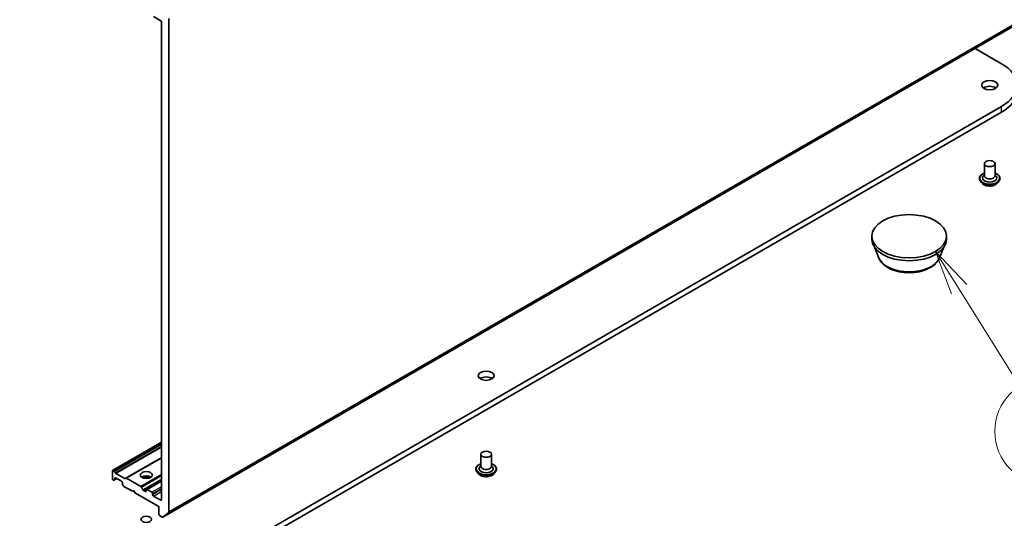
# Model space of a CAD drawing. Units: millimetres. Extents: x 7 to 9256, y 4 to 1830.
# Drawn here: x 160 to 187, y 34 to 48 of the extents above; entities that cross this region are included whole.
import ezdxf

# ---------------------------------------------------------------- set-up
doc = ezdxf.new("R2010")
doc.units = ezdxf.units.MM
doc.header["$LTSCALE"] = 0.5
for name, color, linetype, lineweight in [('Symbol (TK)', 100, 'Continuous', 18), ('Visible (ISO)', 7, 'Continuous', 35), ('Visible Narrow (ISO)', 7, 'Continuous', 25)]:
    doc.layers.add(name, color=color, linetype=linetype, lineweight=lineweight)
doc.styles.add('Note Text (TK2)', font='MS PGothic.ttf')

# ---------------------------------------------------------------- blocks, each defined once
blk = doc.blocks.new('バルーン4')
at = {"layer": 'Symbol (TK)', "color": 100}
for p, q in [((372.377, 81.465), (371.05, 83.585)), ((372.8, 81.731), (371.05, 83.585)), ((371.05, 83.585), (371.953, 81.2)), ((372.377, 81.465), (375.789, 76.013))]:
    blk.add_line(p, q, dxfattribs=at)
at = {"layer": 'Symbol (TK)'}
blk.add_circle((377.376, 73.476), 3, dxfattribs=at)
at = {"layer": 'Symbol (TK)', "color": 7, "insert": (377.376, 73.47), "char_height": 2, "attachment_point": 5, "style": 'Note Text (TK2)'}
blk.add_mtext('8', dxfattribs=at)

msp = doc.modelspace()

# ---------------------------------------------------------------- linework, layer by layer
at = {"layer": 'Visible (ISO)'}
for p, q in [((163.82204, 34.32559), (190.69209, 49.83903)), ((163.55534, 48.39366), (163.7604, 48.27527)), ((163.78162, 48.23853), (163.78162, 34.81532)), ((163.99375, 34.4731), (163.99375, 48.3358)), ((186.63416, 47.49618), (187.37777, 47.06685)), ((187.37777, 45.86661), (159.80061, 29.94492)), ((159.80061, 29.78162), (187.37777, 45.70331)), ((186.89543, 44.26219), (186.89543, 43.91926)), ((187.19543, 44.26219), (187.19543, 43.91926)), ((186.75543, 43.84578), (186.75543, 43.84245)), ((186.84035, 43.70212), (186.79075, 43.75745)), ((186.89543, 43.93944), (186.86602, 43.90497)), ((187.19543, 43.93944), (187.22484, 43.90497)), ((187.25051, 43.70212), (187.30011, 43.75745)), ((187.33543, 43.84578), (187.33543, 43.84245)), ((183.73269, 42.1393), (183.73269, 42.22095)), ((185.83269, 42.1393), (185.83269, 42.22095)), ((183.92069, 41.62865), (183.8194, 41.89807)), ((185.64468, 41.62865), (185.74598, 41.89807)), ((163.78162, 36.43397), (162.40897, 35.64147)), ((163.78162, 35.99516), (162.78899, 35.42207)), ((172.75329, 36.09722), (172.75329, 35.75429)), ((173.05329, 36.09722), (173.05329, 35.75429)), ((172.61329, 35.68081), (172.61329, 35.67749)), ((172.75329, 35.77447), (172.72389, 35.74001)), ((173.05329, 35.77447), (173.0827, 35.74001)), ((173.19329, 35.68081), (173.19329, 35.67749)), ((162.40276, 35.40728), (162.40276, 35.62774)), ((162.42397, 35.63999), (162.45054, 35.62465)), ((162.46554, 35.60881), (162.48847, 35.5691)), ((162.46726, 35.3792), (162.53004, 35.41545)), ((162.47347, 35.39294), (162.47347, 35.42361)), ((162.49468, 35.43586), (162.66439, 35.33788)), ((162.50347, 35.55326), (162.75106, 35.41032)), ((162.76606, 35.40883), (162.78899, 35.42207)), ((162.80399, 35.42058), (163.20361, 35.18986)), ((172.69822, 35.53715), (172.64861, 35.59249)), ((173.10837, 35.53715), (173.15798, 35.59249)), ((162.42397, 35.37054), (162.42933, 35.36745)), ((162.46726, 35.3792), (162.44433, 35.36596)), ((162.6856, 35.30114), (162.6856, 35.27046)), ((162.71474, 35.20984), (162.69181, 35.24955)), ((162.72974, 35.194), (162.96844, 35.05619)), ((163.21861, 35.17403), (163.26275, 35.09757)), ((163.78162, 35.34803), (163.36357, 35.10667)), ((162.96844, 35.05619), (163.0038, 35.0766)), ((163.0038, 35.0766), (163.03916, 35.01537)), ((163.03916, 35.01537), (163.71091, 34.62753)), ((163.33614, 35.04803), (163.27775, 35.08174)), ((163.35735, 35.09293), (163.35735, 35.06027)), ((163.51292, 35.02761), (163.37857, 35.10518)), ((163.53413, 34.95821), (163.53413, 34.99087)), ((163.7604, 34.80308), (163.55534, 34.92147)), ((163.71091, 34.62753), (163.71091, 34.40708)), ((163.73212, 34.37033), (163.80704, 34.32708)), ((163.98883, 34.46026), (163.82333, 34.32648))]:
    msp.add_line(p, q, dxfattribs=at)
for centre, major_axis, start_param, end_param in [((163.7604, 48.25078), (-0.015, 0.02598), 3.92699082, 5.49778714), ((186.33832, 46.46673), (1.47, 0), 5.49778714, 7.06858347), ((187.04543, 46.30343), (-0.225, 0), 3.82126647, 5.60351149), ((186.33832, 46.30343), (1.47, 0), 5.49778714, 6.28318531), ((187.04543, 43.85394), (0.2, 0), 2.68383053, 6.74094743), ((187.04543, 43.91926), (0.15, 0), 3.14159265, 6.28318531), ((184.78269, 42.1393), (-1.05, 0), 0, 3.14159265), ((172.90329, 38.13846), (-0.225, 0), 3.82126647, 5.60351149), ((172.90329, 35.68898), (0.2, 0), 2.68383053, 6.74094743), ((172.90329, 35.75429), (0.15, 0), 3.14159265, 6.28318531), ((162.42397, 35.61549), (-0.015, 0.02598), 5.49778714, 7.06858347), ((162.42397, 35.39504), (-0.015, 0.02598), 0.78539816, 2.35619449), ((162.45054, 35.60015), (0.015, -0.02598), 1.57079633, 2.35619449), ((162.49468, 35.41137), (-0.015, 0.02598), 5.49778714, 7.06858347), ((162.50347, 35.57776), (0.015, -0.02598), 4.71238898, 5.49778714), ((162.75106, 35.43481), (0.015, -0.02598), 5.49778714, 6.28318531), ((162.80399, 35.39609), (-0.015, 0.02598), 5.49778714, 6.28318531), ((163.35735, 35.38687), (0.17, 0), 0.67374591, 2.46784674), ((163.35735, 35.2399), (-0.35, 0), 4.40529705, 5.01948091), ((162.42933, 35.39194), (0.015, -0.02598), 5.49778714, 6.28318531), ((162.45226, 35.40518), (0.015, -0.02598), 0, 0.78539816), ((162.66439, 35.31339), (-0.015, 0.02598), 3.92699082, 5.49778714), ((162.70681, 35.25821), (-0.015, 0.02598), 0.78539816, 1.57079633), ((162.72974, 35.2185), (-0.015, 0.02598), 1.57079633, 2.35619449), ((163.20361, 35.16537), (0.015, -0.02598), 1.57079633, 2.35619449), ((163.27775, 35.10623), (0.015, -0.02598), 4.71238898, 5.49778714), ((163.33614, 35.07252), (0.015, -0.02598), 5.49778714, 7.06858347), ((163.37857, 35.08069), (-0.015, 0.02598), 5.49778714, 7.06858347), ((163.51292, 35.00312), (0.015, -0.02598), 0.78539816, 2.35619449), ((163.55534, 34.94596), (0.015, -0.02598), 3.92699082, 5.49778714), ((163.7604, 34.82757), (0.015, -0.02598), 5.49778714, 7.06858347), ((163.73212, 34.39483), (-0.015, 0.02598), 0.78539816, 2.35619449), ((163.80704, 34.35157), (0.015, -0.02598), 5.49778714, 6.37384519), ((163.97254, 34.48535), (0.015, -0.02598), 0.09065989, 0.78539816)]:
    msp.add_ellipse(centre, major_axis=major_axis, ratio=0.57735027, start_param=start_param, end_param=end_param, dxfattribs=at)
for centre, major_axis in [((187.04543, 46.46673), (-0.225, 0)), ((187.04543, 44.26219), (-0.15, 0)), ((184.78269, 42.22095), (1.05, 0)), ((172.90329, 38.30176), (-0.225, 0)), ((172.90329, 36.09722), (-0.15, 0)), ((163.35735, 35.50935), (0.17, 0)), ((163.35735, 34.26827), (0.15, 0))]:
    msp.add_ellipse(centre, major_axis=major_axis, ratio=0.57735027, dxfattribs=at)
for points, knots in [([(186.75543, 43.84578), (186.75543, 43.86366), (186.76014, 43.88149), (186.77843, 43.91566), (186.79232, 43.93192), (186.82819, 43.96142), (186.85047, 43.97453), (186.88204, 43.98793), (186.88865, 43.9905), (186.89543, 43.99291)], [2.34620748, 2.34620748, 2.34620748, 2.34620748, 2.64591806, 2.64591806, 2.95832904, 2.95832904, 3.28282208, 3.28282208, 3.36573705, 3.36573705, 3.36573705, 3.36573705]), ([(187.19543, 43.99291), (187.20477, 43.9896), (187.21379, 43.98597), (187.24713, 43.97086), (187.2688, 43.95727), (187.30376, 43.92642), (187.31712, 43.90917), (187.33201, 43.87625), (187.33543, 43.86102), (187.33543, 43.84578)], [4.46827056, 4.46827056, 4.46827056, 4.46827056, 4.58248944, 4.58248944, 4.90828684, 4.90828684, 5.23220189, 5.23220189, 5.48780013, 5.48780013, 5.48780013, 5.48780013]), ([(186.79075, 43.75745), (186.78628, 43.76244), (186.78218, 43.7676), (186.77478, 43.77822), (186.77149, 43.78369), (186.76576, 43.79491), (186.76334, 43.80065), (186.75942, 43.81235), (186.75793, 43.8183), (186.75593, 43.83032), (186.75543, 43.83639), (186.75543, 43.84245)], [1.868640865, 1.868640865, 1.868640865, 1.868640865, 1.964154187, 1.964154187, 2.05966751, 2.05966751, 2.155180832, 2.155180832, 2.250694155, 2.250694155, 2.346207477, 2.346207477, 2.346207477, 2.346207477]), ([(187.25051, 43.70212), (187.23824, 43.68843), (187.22266, 43.67642), (187.18589, 43.65574), (187.16447, 43.64723), (187.11849, 43.63481), (187.09396, 43.63088), (187.04422, 43.62786), (187.01903, 43.62875), (186.97029, 43.63524), (186.94676, 43.64084), (186.90349, 43.65644), (186.88378, 43.66646), (186.85701, 43.68564), (186.84803, 43.69355), (186.84035, 43.70212)], [5.96536674, 5.96536674, 5.96536674, 5.96536674, 6.28637967, 6.28637967, 6.62080827, 6.62080827, 6.95388572, 6.95388572, 7.28519916, 7.28519916, 7.61693507, 7.61693507, 7.95091303, 7.95091303, 8.15182617, 8.15182617, 8.15182617, 8.15182617]), ([(187.33543, 43.84245), (187.33543, 43.83639), (187.33493, 43.83032), (187.33293, 43.8183), (187.33144, 43.81235), (187.32752, 43.80065), (187.3251, 43.79491), (187.31937, 43.78369), (187.31608, 43.77822), (187.30868, 43.7676), (187.30458, 43.76244), (187.30011, 43.75745)], [5.487800131, 5.487800131, 5.487800131, 5.487800131, 5.583313453, 5.583313453, 5.678826775, 5.678826775, 5.774340098, 5.774340098, 5.86985342, 5.86985342, 5.965366743, 5.965366743, 5.965366743, 5.965366743]), ([(183.92069, 41.62865), (183.94194, 41.57214), (183.97494, 41.52061), (184.06456, 41.42092), (184.12453, 41.37501), (184.26617, 41.29489), (184.34958, 41.26222), (184.52711, 41.21553), (184.62121, 41.20153), (184.81068, 41.19271), (184.90599, 41.19773), (185.09024, 41.2264), (185.17913, 41.2501), (185.34307, 41.31601), (185.41804, 41.35838), (185.54275, 41.46063), (185.5936, 41.52022), (185.63383, 41.60186), (185.6396, 41.61512), (185.64468, 41.62865)], [4.14074695, 4.14074695, 4.14074695, 4.14074695, 4.40573865, 4.40573865, 4.72258087, 4.72258087, 5.07034946, 5.07034946, 5.41736442, 5.41736442, 5.76109355, 5.76109355, 6.10609686, 6.10609686, 6.45512066, 6.45512066, 6.79139053, 6.79139053, 6.85482734, 6.85482734, 6.85482734, 6.85482734]), ([(172.61329, 35.68081), (172.61329, 35.69869), (172.61801, 35.71653), (172.63629, 35.7507), (172.65019, 35.76696), (172.68606, 35.79645), (172.70833, 35.80956), (172.73991, 35.82297), (172.74652, 35.82554), (172.75329, 35.82794)], [2.36931654, 2.36931654, 2.36931654, 2.36931654, 2.66902711, 2.66902711, 2.9814381, 2.9814381, 3.30593114, 3.30593114, 3.38884611, 3.38884611, 3.38884611, 3.38884611]), ([(172.64861, 35.59249), (172.64414, 35.59747), (172.64004, 35.60263), (172.63265, 35.61326), (172.62935, 35.61873), (172.62363, 35.62994), (172.6212, 35.63569), (172.61728, 35.64738), (172.61579, 35.65334), (172.6138, 35.66535), (172.61329, 35.67142), (172.61329, 35.67749)], [1.891749923, 1.891749923, 1.891749923, 1.891749923, 1.987263246, 1.987263246, 2.082776568, 2.082776568, 2.17828989, 2.17828989, 2.273803213, 2.273803213, 2.369316535, 2.369316535, 2.369316535, 2.369316535]), ([(173.05329, 35.82794), (173.06263, 35.82463), (173.07165, 35.821), (173.10499, 35.80589), (173.12666, 35.7923), (173.16163, 35.76146), (173.17498, 35.7442), (173.18988, 35.71129), (173.19329, 35.69606), (173.19329, 35.68081)], [4.49137962, 4.49137962, 4.49137962, 4.49137962, 4.6055985, 4.6055985, 4.9313959, 4.9313959, 5.25531095, 5.25531095, 5.51090919, 5.51090919, 5.51090919, 5.51090919]), ([(173.19329, 35.67749), (173.19329, 35.67142), (173.19279, 35.66535), (173.1908, 35.65334), (173.18931, 35.64738), (173.18539, 35.63569), (173.18296, 35.62994), (173.17724, 35.61873), (173.17394, 35.61326), (173.16655, 35.60263), (173.16245, 35.59747), (173.15798, 35.59249)], [5.510909189, 5.510909189, 5.510909189, 5.510909189, 5.606422511, 5.606422511, 5.701935834, 5.701935834, 5.797449156, 5.797449156, 5.892962478, 5.892962478, 5.988475801, 5.988475801, 5.988475801, 5.988475801]), ([(173.10837, 35.53715), (173.0961, 35.52346), (173.08052, 35.51145), (173.04375, 35.49077), (173.02233, 35.48227), (172.97636, 35.46984), (172.95182, 35.46591), (172.90209, 35.4629), (172.8769, 35.46378), (172.82816, 35.47027), (172.80462, 35.47587), (172.76135, 35.49148), (172.74165, 35.5015), (172.71487, 35.52067), (172.7059, 35.52858), (172.69822, 35.53715)], [5.9884758, 5.9884758, 5.9884758, 5.9884758, 6.30948873, 6.30948873, 6.64391733, 6.64391733, 6.97699478, 6.97699478, 7.30830822, 7.30830822, 7.64004413, 7.64004413, 7.97402209, 7.97402209, 8.17493523, 8.17493523, 8.17493523, 8.17493523])]:
    msp.add_open_spline(points, degree=3, knots=knots, dxfattribs=at)
at = {"layer": 'Visible Narrow (ISO)'}
for p, q in [((190.69339, 49.83992), (163.82333, 34.32648)), ((163.98883, 34.46026), (190.85889, 49.97369)), ((190.86381, 49.98653), (163.99375, 34.4731)), ((187.37777, 45.70331), (187.37777, 45.86661)), ((162.42397, 35.63999), (163.78162, 36.42382)), ((163.78162, 36.39314), (162.45054, 35.62465)), ((162.46554, 35.60881), (163.78162, 36.36865)), ((163.78162, 36.3157), (162.48847, 35.5691)), ((162.50347, 35.55326), (163.78162, 36.2912)), ((163.78162, 36.00531), (162.75106, 35.41032)), ((162.80399, 35.42058), (163.78162, 35.98502)), ((162.47347, 35.42361), (162.49468, 35.43586)), ((162.52125, 35.42052), (162.47347, 35.39294)), ((163.78162, 35.52357), (163.20361, 35.18986)), ((163.21861, 35.17403), (163.78162, 35.49908)), ((163.78162, 35.39714), (163.26275, 35.09757)), ((163.27775, 35.08174), (163.78162, 35.37264)), ((163.37857, 35.10518), (163.78162, 35.33788)), ((163.78162, 35.18275), (163.51292, 35.02761)), ((163.53413, 34.99087), (163.78162, 35.13376)), ((163.35735, 35.06027), (163.33614, 35.04803)), ((163.78162, 35.1011), (163.53413, 34.95821)), ((163.55534, 34.92147), (163.78162, 35.05211)), ((163.78162, 34.81532), (163.7604, 34.80308))]:
    msp.add_line(p, q, dxfattribs=at)
for centre, major_axis, start_param, end_param in [((187.04543, 43.85394), (0.28, 0), 2.13614976, 7.2886282), ((187.04543, 43.84578), (-0.29, 0), 0, 3.14159265), ((187.04543, 43.84245), (0.29, 0), 3.14159265, 6.28318531), ((187.04543, 43.83355), (-0.28677, 0), 0.47756661, 2.66402604), ((187.04543, 43.76339), (-0.23092, 0), 0.47756661, 2.66402604), ((184.78269, 41.73668), (-0.88207, 0), 0.21375613, 2.92783652), ((172.90329, 35.68898), (0.28, 0), 2.13614976, 7.2886282), ((172.90329, 35.68081), (-0.29, 0), 0, 3.14159265), ((172.90329, 35.67749), (0.29, 0), 3.14159265, 6.28318531), ((172.90329, 35.66859), (-0.28677, 0), 0.47756661, 2.66402604), ((172.90329, 35.59843), (-0.23092, 0), 0.47756661, 2.66402604)]:
    msp.add_ellipse(centre, major_axis=major_axis, ratio=0.57735027, start_param=start_param, end_param=end_param, dxfattribs=at)

# ---------------------------------------------------------------- block references
at = {"layer": 'Symbol (TK)', "xscale": 0.5, "yscale": 0.5, "zscale": 0.5}
msp.add_blockref('バルーン4', (0, 0), dxfattribs=at)

doc.saveas('drawing.dxf')
